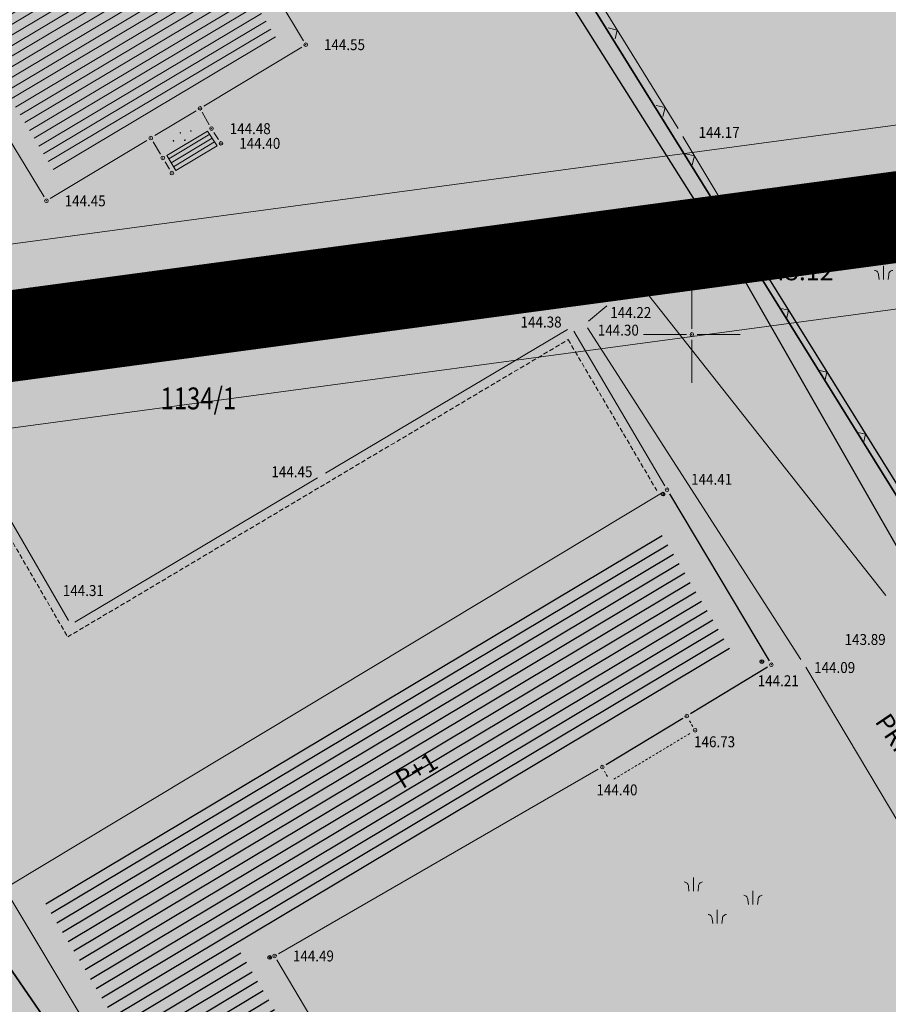
# Model space of a CAD drawing. Units: metres. Extents: x 7525089 to 7527618, y 4827271 to 4828821.
# Drawn here: x 7525713 to 7525761, y 4827963 to 4828017 of the extents above; entities that cross this region are included whole.
import ezdxf
from ezdxf.enums import TextEntityAlignment as Align

# ---------------------------------------------------------------- set-up
doc = ezdxf.new("R2010")
doc.units = ezdxf.units.M
doc.header["$PDMODE"] = 32
doc.header["$PDSIZE"] = 0.2
doc.linetypes.add('DASHED2', pattern=[0.375, 0.25, -0.125])
doc.linetypes.add('HIDDEN', pattern=[0.375, 0.25, -0.125])
doc.layers.add('05_privredne delatnosti_planirano', color=7, linetype='Continuous', true_color=0xb3dbe6)
doc.layers.add('05_privredne delatnosti_postojeće', color=7, linetype='Continuous', lineweight=30, true_color=0xb3dbe6)
for name, color, linetype, lineweight in [('1_Parcele_granice', 7, 'Continuous', 35), ('3_Objekti Granice', 1, 'Continuous', 15), ('DETALJ_LINIJE', 1, 'Continuous', 9), ('Detaljne_tacke', 7, 'Continuous', 15), ('Detaljne_tacke_kote', 32, 'Continuous', 15), ('hidro 359_vodovod-zona zastite_granica_planirano', 164, 'Continuous', 5), ('OBJEKTI SRAFURE', 1, 'Continuous', 9), ('OPIS LISTA', 7, 'Continuous', 9), ('TOPOGRAFSKI_ZNACI', 1, 'Continuous', 9)]:
    doc.layers.add(name, color=color, linetype=linetype, lineweight=lineweight)
for name, color, linetype in [('2_Broj_parcele', 7, 'Continuous'), ('4_Katastarske_tacke', 7, 'Continuous'), ('ELEKTRO INSTALACIJE', 30, 'Continuous'), ('hidro 356_vodovod-magistralni_planirano', 172, 'HIDDEN'), ('Opis_lista', 7, 'Continuous'), ('Text', 7, 'Continuous')]:
    doc.layers.add(name, color=color, linetype=linetype)
doc.styles.add('CIRILICA', font='txt')
doc.styles.add('kote', font='geodet__.shx')
doc.styles.add('MAPSOFT18', font='MAPC104.SHX')

# ---------------------------------------------------------------- blocks, each defined once
blk = doc.blocks.new('TZ117')
at = {"color": 0}
blk.add_lwpolyline([(0.71, 0.71), (0, 0), (-0.71, 0.71)], dxfattribs=at)
blk = doc.blocks.new('TZ438')
at = {"color": 0}
for p, q in [((-2.61, 3.07), (-2.61, 4.57)), ((3.92, 1.61), (3.92, 3.11)), ((0, -0.5), (0, 1))]:
    blk.add_line(p, q, dxfattribs=at)
for points in [[(-3.11, 3.07), (-3.16, 3.58, 0.414214), (-3.61, 4.07)], [(-2.11, 3.07), (-2.05, 3.58, -0.414214), (-1.61, 4.07)], [(3.42, 1.61), (3.36, 2.11, 0.414214), (2.92, 2.61)], [(4.42, 1.61), (4.48, 2.11, -0.414214), (4.92, 2.61)], [(-0.5, -0.5), (-0.56, 0.01, 0.414214), (-1, 0.5)], [(0.5, -0.5), (0.56, 0.01, -0.414214), (1, 0.5)]]:
    blk.add_lwpolyline(points, format="xyb", dxfattribs=at)
blk = doc.blocks.new('L12')
at = {"linetype": 'Continuous'}
for p, q in [((-0.175, 0.175), (0, 0)), ((0, 0), (0.175, 0.175))]:
    blk.add_line(p, q, dxfattribs=at)
blk = doc.blocks.new('T1')
at = {"linetype": 'Continuous'}
blk.add_point((0, 0), dxfattribs=at)
blk.add_attdef('OZN-TAC', (0, 0), '', height=5)
blk = doc.blocks.new('KRSTIC')
at = {"layer": 'OPIS LISTA'}
for p, q in [((0, 0.6), (0, 5.3)), ((0.6, 0), (5.3, 0)), ((-0.6, 0), (-5.3, 0)), ((0, -0.6), (0, -5.3))]:
    blk.add_line(p, q, dxfattribs=at)
blk.add_point((0, 0), dxfattribs=at)

msp = doc.modelspace()

# ---------------------------------------------------------------- hatches: boundary and pattern name
at = {"layer": '05_privredne delatnosti_planirano'}
h = msp.add_hatch(color=256, dxfattribs=at)
h.dxf.hatch_style = 1
edge = h.paths.add_edge_path()
edge.add_line((7525507.396, 4828012.57), (7525517.57, 4828036.37))
edge.add_line((7525517.57, 4828036.37), (7525521.5, 4828040.9))
edge.add_line((7525521.5, 4828040.9), (7525509.32, 4828056.01))
edge.add_line((7525509.32, 4828056.01), (7525508.171, 4828055.185))
edge.add_arc((7525648.563, 4828194.393), 197.709, 220.09955, 224.75732, ccw=False)
edge.add_line((7525497.33, 4828067.045), (7525444.957, 4828129.253))
edge.add_line((7525444.957, 4828129.253), (7525549.165, 4828175.66))
edge.add_line((7525549.165, 4828175.66), (7525645.059, 4828218.574))
edge.add_line((7525645.059, 4828218.574), (7525651.74, 4828208.26))
edge.add_line((7525651.74, 4828208.26), (7525661.86, 4828193.44))
edge.add_line((7525661.86, 4828193.44), (7525662.83, 4828192.02))
edge.add_line((7525662.83, 4828192.02), (7525676.94, 4828171.36))
edge.add_line((7525676.94, 4828171.36), (7525690.13, 4828152.22))
edge.add_line((7525690.13, 4828152.22), (7525693.53, 4828147.32))
edge.add_line((7525693.53, 4828147.32), (7525697.97, 4828139.78))
edge.add_line((7525697.97, 4828139.78), (7525705.55, 4828126.95))
edge.add_line((7525705.55, 4828126.95), (7525719.81, 4828102.82))
edge.add_line((7525719.81, 4828102.82), (7525724.98, 4828094.86))
edge.add_line((7525724.98, 4828094.86), (7525733.97, 4828081.01))
edge.add_line((7525733.97, 4828081.01), (7525746.95, 4828061.09))
edge.add_line((7525746.95, 4828061.09), (7525750.55, 4828055.87))
edge.add_line((7525750.55, 4828055.87), (7525752.42, 4828053.13))
edge.add_line((7525752.42, 4828053.13), (7525752.8, 4828052.58))
edge.add_line((7525752.8, 4828052.58), (7525754.78, 4828053.89))
edge.add_line((7525754.78, 4828053.89), (7525761.492, 4828043.297))
edge.add_line((7525761.492, 4828043.297), (7525763.87, 4828036.41))
edge.add_line((7525763.87, 4828036.41), (7525769.67, 4828023.77))
edge.add_line((7525769.67, 4828023.77), (7525782.57, 4828003.27))
edge.add_line((7525782.57, 4828003.27), (7525787.63, 4827997.25))
edge.add_line((7525787.63, 4827997.25), (7525791.49, 4827994.09))
edge.add_line((7525791.49, 4827994.09), (7525795.36, 4827990.91))
edge.add_line((7525795.36, 4827990.91), (7525815.48, 4827959.48))
edge.add_line((7525815.48, 4827959.48), (7525816.18, 4827958.388))
edge.add_line((7525816.18, 4827958.388), (7525814.958, 4827957.4))
edge.add_line((7525814.958, 4827957.4), (7525813.286, 4827956.43))
edge.add_line((7525813.286, 4827956.43), (7525808.874, 4827954.307))
edge.add_line((7525808.874, 4827954.307), (7525800.699, 4827950.465))
edge.add_line((7525800.699, 4827950.465), (7525796.16, 4827948.7))
edge.add_line((7525796.16, 4827948.7), (7525789.203, 4827946.434))
edge.add_line((7525789.203, 4827946.434), (7525788.773, 4827947.486))
edge.add_line((7525788.773, 4827947.486), (7525778.798, 4827943.327))
edge.add_line((7525778.798, 4827943.327), (7525772.466, 4827940.629))
edge.add_line((7525772.466, 4827940.629), (7525763.027, 4827937.911))
edge.add_line((7525763.027, 4827937.911), (7525747.304, 4827933.493))
edge.add_line((7525747.304, 4827933.493), (7525732.781, 4827929.54))
edge.add_line((7525732.781, 4827929.54), (7525732.039, 4827929.641))
edge.add_line((7525732.039, 4827929.641), (7525720.886, 4827933.461))
edge.add_line((7525720.886, 4827933.461), (7525707.243, 4827938.853))
edge.add_line((7525707.243, 4827938.853), (7525698.741, 4827942.851))
edge.add_line((7525698.741, 4827942.851), (7525687.438, 4827949.066))
edge.add_line((7525687.438, 4827949.066), (7525680.299, 4827952.57))
edge.add_line((7525680.299, 4827952.57), (7525676.89, 4827953.97))
edge.add_line((7525676.89, 4827953.97), (7525672.502, 4827955.633))
edge.add_line((7525672.502, 4827955.633), (7525668.644, 4827956.938))
edge.add_line((7525668.644, 4827956.938), (7525663.389, 4827958.303))
edge.add_line((7525663.389, 4827958.303), (7525659.026, 4827958.929))
edge.add_line((7525659.026, 4827958.929), (7525654.143, 4827959.105))
edge.add_line((7525654.143, 4827959.105), (7525649.432, 4827958.969))
edge.add_line((7525649.432, 4827958.969), (7525644.514, 4827958.219))
edge.add_line((7525644.514, 4827958.219), (7525636.131, 4827956.752))
edge.add_line((7525636.131, 4827956.752), (7525628.748, 4827954.898))
edge.add_line((7525628.748, 4827954.898), (7525623.022, 4827953.205))
edge.add_line((7525623.022, 4827953.205), (7525615.834, 4827950.706))
edge.add_line((7525615.834, 4827950.706), (7525609.77, 4827948.292))
edge.add_line((7525609.77, 4827948.292), (7525603.372, 4827945.264))
edge.add_line((7525603.372, 4827945.264), (7525597.844, 4827942.333))
edge.add_line((7525597.844, 4827942.333), (7525591.49, 4827938.215))
edge.add_line((7525591.49, 4827938.215), (7525576.802, 4827927.418))
edge.add_line((7525576.802, 4827927.418), (7525573.727, 4827925.516))
edge.add_arc((7525567.545, 4827935.508), 11.75, 214.2606, 301.7458, ccw=False)
edge.add_line((7525557.834, 4827928.893), (7525508.489, 4828001.336))
edge.add_arc((7525518.201, 4828007.951), 11.75, 156.8553, 214.2606, ccw=False)
at = {"layer": '05_privredne delatnosti_postojeće', "lineweight": 50}
h = msp.add_hatch(color=256, dxfattribs=at)
h.dxf.hatch_style = 1
h.paths.add_polyline_path([(7525637.15, 4828230.8), (7525635.79, 4828230), (7525604.43, 4828215.72), (7525571.44, 4828200.7), (7525572.34, 4828188.1), (7525573.29, 4828186.24), (7525583.03, 4828167.31), (7525584.31, 4828164.68), (7525595.11, 4828142.28), (7525606.08, 4828103.07), (7525606.64, 4828101.37), (7525611.39, 4828087.06), (7525614.05, 4828079.04), (7525615.07, 4828075.12), (7525615.88, 4828072.04), (7525618.13, 4828063.43), (7525617.29, 4828062.09), (7525614.22, 4828057.24), (7525614.28, 4828057.107), (7525621.88, 4828042.73), (7525618.38, 4828040.36), (7525616.37, 4828039.84), (7525613.761, 4828038.348), (7525611.73, 4828041.9), (7525603.15, 4828052.25), (7525588.89, 4828069.49), (7525574.33, 4828053.29), (7525556.446, 4828032.547), (7525567.39, 4828019.74), (7525599.92, 4827981.7), (7525610.84, 4827969.2), (7525612.45, 4827967.36), (7525617.43, 4827960.96), (7525623.387, 4827953.313), (7525628.748, 4827954.898), (7525636.131, 4827956.752), (7525644.514, 4827958.219), (7525649.432, 4827958.969), (7525654.143, 4827959.105), (7525659.026, 4827958.929), (7525663.389, 4827958.303), (7525668.644, 4827956.938), (7525672.502, 4827955.633), (7525676.89, 4827953.97), (7525680.299, 4827952.57), (7525687.438, 4827949.066), (7525698.741, 4827942.851), (7525707.243, 4827938.853), (7525720.886, 4827933.461), (7525732.039, 4827929.641), (7525732.781, 4827929.54), (7525747.304, 4827933.493), (7525763.049, 4827937.919), (7525772.466, 4827940.629), (7525778.798, 4827943.327), (7525788.773, 4827947.486), (7525789.21, 4827946.436), (7525796.16, 4827948.7), (7525800.699, 4827950.465), (7525808.874, 4827954.307), (7525813.286, 4827956.43), (7525814.958, 4827957.4), (7525816.18, 4827958.388), (7525815.48, 4827959.48), (7525795.36, 4827990.91), (7525791.49, 4827994.09), (7525787.63, 4827997.25), (7525782.57, 4828003.27), (7525769.67, 4828023.77), (7525763.87, 4828036.41), (7525761.492, 4828043.297), (7525754.78, 4828053.89), (7525752.8, 4828052.58), (7525752.42, 4828053.13), (7525750.55, 4828055.87), (7525746.95, 4828061.09), (7525733.97, 4828081.01), (7525724.98, 4828094.86), (7525719.81, 4828102.82), (7525705.55, 4828126.95), (7525697.97, 4828139.78), (7525693.53, 4828147.32), (7525690.13, 4828152.22), (7525676.94, 4828171.36), (7525662.83, 4828192.02), (7525661.86, 4828193.44), (7525651.74, 4828208.26), (7525643.28, 4828221.32), (7525637.15, 4828230.8)])
at = {"layer": 'OBJEKTI SRAFURE'}
h = msp.add_hatch(dxfattribs=at)
h.set_pattern_fill('_USER', color=256, scale=0.5, style=0, pattern_type=0)
h.set_pattern_definition([(210.7853, (7525720.97327, 4828028.9198), (0.2559116, -0.4295454), [])])
h.paths.add_polyline_path([(7525693.904, 4828002.561), (7525689.506, 4828010.076), (7525706.7, 4828020.416), (7525720.973, 4828028.92), (7525723.671, 4828030.43), (7525725.327, 4828027.796), (7525721.614, 4828025.564), (7525727.182, 4828016.302), (7525715.016, 4828008.973), (7525712.432, 4828013.252), (7525702.403, 4828007.466)])
h.paths.add_polyline_path([(7525713.627, 4828016.478), (7525721.022, 4828020.912), (7525720.227, 4828022.239), (7525712.831, 4828017.806)], flags=24)
h.paths.add_polyline_path([(7525716.908, 4828017.06), (7525719.716, 4828018.743), (7525718.928, 4828020.058), (7525716.12, 4828018.374)], flags=24)
h.paths.add_polyline_path([(7525701.308, 4828010.62), (7525702.753, 4828011.486), (7525701.993, 4828012.754), (7525700.548, 4828011.888)], flags=24)
at = {"layer": 'OBJEKTI SRAFURE', "lineweight": -3}
h = msp.add_hatch(dxfattribs=at)
h.set_pattern_fill('LINE', color=256, scale=6, angle=30.8652, style=0)
h.set_pattern_definition([(30.865236424, (-306.67165, 2.65135), (-0.30781232174, 0.51502579992), [])])
h.paths.add_polyline_path([(7525752.291, 4827982.417), (7525748.115, 4827989.425), (7525714.365, 4827969.106), (7525729.455, 4827943.883), (7525736.074, 4827947.899), (7525725.052, 4827966.448)])

# ---------------------------------------------------------------- linework, layer by layer
at = {"layer": '1_Parcele_granice', "linetype": 'Continuous'}
for p, q in [((7525743.66, 4828019.43), (7525770, 4827977.01)), ((7525734.12, 4827934.01), (7525708.85, 4827970.7))]:
    msp.add_line(p, q, dxfattribs=at)
at = {"layer": '3_Objekti Granice'}
for p, q in [((7525728.699, 4828016.107), (7525723.81, 4828024.241)), ((7525723.242, 4828012.527), (7525728.614, 4828015.764)), ((7525722.813, 4828012.269), (7525720.544, 4828010.902)), ((7525723.537, 4828011.502), (7525723.151, 4828012.181)), ((7525714.479, 4828007.54), (7525712.142, 4828011.411)), ((7525723.446, 4828011.156), (7525721.204, 4828009.805)), ((7525724.048, 4828010.689), (7525723.796, 4828011.075)), ((7525720.115, 4828010.644), (7525714.822, 4828007.455)), ((7525720.458, 4828010.559), (7525720.861, 4828009.891)), ((7525723.97, 4828010.35), (7525721.7, 4828008.982)), ((7525721.119, 4828009.462), (7525721.357, 4828009.068)), ((7525705.428, 4828002.226), (7525715.827, 4827984.312)), ((7525729.906, 4827992.387), (7525743.18, 4828000.271)), ((7525743.522, 4828000.183), (7525748.512, 4827991.692)), ((7525716.168, 4827984.224), (7525729.476, 4827992.131)), ((7525748.425, 4827991.347), (7525712.524, 4827969.745)), ((7525749.935, 4827979.204), (7525754.143, 4827981.746)), ((7525749.507, 4827978.945), (7525745.299, 4827976.403)), ((7525744.868, 4827976.149), (7525727.341, 4827966.035)), ((7525712.439, 4827969.402), (7525722.673, 4827952.354)), ((7525732.424, 4827956.986), (7525727.252, 4827965.695))]:
    msp.add_line(p, q, dxfattribs=at)
at = {"layer": '3_Objekti Granice', "lineweight": -3}
for p, q in [((7525748.768, 4827991.265, 144.41), (7525754.232, 4827982.095, 144.21)), ((7525754.146, 4827981.75, 144.21), (7525749.934, 4827979.2, 144.55)), ((7525749.506, 4827978.941, 144.55), (7525745.304, 4827976.399, 144.4))]:
    msp.add_line(p, q, dxfattribs=at)
at = {"layer": '3_Objekti Granice', "linetype": 'DASHED2', "ltscale": 0.5}
for p, q in [((7525750.052, 4827978.502), (7525749.846, 4827978.858)), ((7525745.725, 4827975.608), (7525749.963, 4827978.156)), ((7525745.203, 4827976.054), (7525745.393, 4827975.699))]:
    msp.add_line(p, q, dxfattribs=at)
at = {"layer": 'DETALJ_LINIJE'}
for p, q in [((7525742.574, 4828022.094), (7525749.242, 4828011.291)), ((7525749.502, 4828010.864), (7525753.366, 4828004.424)), ((7525746.753, 4828002.855), (7525745.721, 4828001.897)), ((7525747.091, 4828002.829), (7525760.632, 4827985.673)), ((7525745.346, 4828001.567), (7525744.333, 4828000.728)), ((7525744.276, 4828000.358), (7525755.98, 4827982.172)), ((7525756.243, 4827981.747), (7525765.562, 4827966.106))]:
    msp.add_line(p, q, dxfattribs=at)
at = {"layer": 'DETALJ_LINIJE', "lineweight": -3}
msp.add_line((7525753.632, 4828003.998), (7525788.641, 4827947.698), dxfattribs=at)
at = {"layer": 'Detaljne_tacke'}
for p in [(7525728.83, 4828015.89, 144.55), (7525723.03, 4828012.4, 144.48), (7525723.66, 4828011.29, 144.48), (7525720.33, 4828010.77, 144.4), (7525724.18, 4828010.48, 144.4), (7525720.99, 4828009.68, 144.4), (7525721.49, 4828008.85, 144.4), (7525714.61, 4828007.33, 144.45), (7525748.64, 4827991.48, 144.41), (7525754.36, 4827981.88, 144.21), (7525749.72, 4827979.07, 144.55), (7525750.18, 4827978.29, 146.73), (7525745.09, 4827976.27, 144.4), (7525727.12, 4827965.91, 144.49)]:
    msp.add_point(p, dxfattribs=at)
at = {"layer": 'ELEKTRO INSTALACIJE'}
for p, q in [((7525743.057, 4828018.597), (7525752.333, 4828003.893)), ((7525752.848, 4828003.036), (7525763.472, 4827984.434))]:
    msp.add_line(p, q, dxfattribs=at)
at = {"layer": 'ELEKTRO INSTALACIJE', "lineweight": -3}
msp.add_line((7525753.586, 4828004.172), (7525758.582, 4828004.172), dxfattribs=at)
at = {"layer": 'ELEKTRO INSTALACIJE'}
msp.add_point((7525752.6, 4828003.47), dxfattribs=at)
at = {"layer": 'hidro 356_vodovod-magistralni_planirano', "ltscale": 15, "const_width": 5, "flags": 128}
msp.add_lwpolyline([(7525801.731, 4828011.882), (7525101.49, 4827917.739)], dxfattribs=at)
at = {"layer": 'hidro 359_vodovod-zona zastite_granica_planirano', "flags": 128}
msp.add_lwpolyline([(7525101.49, 4827922.784), (7525800.257, 4828016.729), (7525803.204, 4828007.035), (7525101.49, 4827912.694)], dxfattribs=at)
at = {"layer": 'OBJEKTI SRAFURE', "linetype": 'DASHED2'}
for p, q in [((7525704.869, 4828002.192), (7525715.773, 4827983.41)), ((7525729.946, 4827991.829), (7525743.218, 4827999.713)), ((7525743.218, 4827999.713), (7525748.081, 4827991.438)), ((7525715.774, 4827983.408), (7525729.946, 4827991.829))]:
    msp.add_line(p, q, dxfattribs=at)
at = {"layer": 'OBJEKTI SRAFURE'}
for centre in [(7525721.953, 4828011.054), (7525722.199, 4828010.652), (7525722.532, 4828011.156), (7525721.572, 4828010.617)]:
    msp.add_circle(centre, 0.015, dxfattribs=at)
at = {"layer": 'TOPOGRAFSKI_ZNACI'}
for p, q in [((7525723.561, 4828010.979), (7525721.313, 4828009.625)), ((7525723.697, 4828010.769), (7525721.442, 4828009.411)), ((7525723.97, 4828010.35), (7525723.446, 4828011.156)), ((7525723.833, 4828010.56), (7525721.571, 4828009.197)), ((7525721.204, 4828009.805), (7525721.7, 4828008.982))]:
    msp.add_line(p, q, dxfattribs=at)

# ---------------------------------------------------------------- block references
at = {"layer": '4_Katastarske_tacke'}
for p in [(7525748.42, 4827991.24), (7525753.84, 4827982.06), (7525726.85, 4827965.83)]:
    msp.add_blockref('T1', p, dxfattribs=at)
at = {"layer": 'Opis_lista', "lineweight": -3, "xscale": 0.5, "yscale": 0.5, "zscale": 0.5}
msp.add_blockref('KRSTIC', (7525750, 4828000), dxfattribs=at)
at = {"layer": 'TOPOGRAFSKI_ZNACI', "row_count": 1, "row_spacing": 0, "column_spacing": 5}
for p, xscale, yscale, zscale, rotation, column_count in [((7525748.534, 4828012.438), 0.4999999995880816, 0.4999999995880816, 0.4999999995880816, 121.6808937492922, 3), ((7525752.721, 4828005.5), 0.5000000005138026, 0.5000000005138026, 0.5000000005138026, 120.9711169130381, 2), ((7525708.017, 4827969.772), 0.5000000001443025, 0.5000000001443025, 0.5000000001443025, 301.8261926845911, 5)]:
    msp.add_blockref('TZ117', p, dxfattribs=dict(at, xscale=xscale, yscale=yscale, zscale=zscale, rotation=rotation, column_count=column_count))
at = {"layer": 'TOPOGRAFSKI_ZNACI', "xscale": 0.5, "yscale": 0.5, "zscale": 0.5}
for p in [(7525760.518, 4828003.261), (7525751.394, 4827967.934)]:
    msp.add_blockref('TZ438', p, dxfattribs=at)
at = {"layer": 'TOPOGRAFSKI_ZNACI', "lineweight": -3, "xscale": 2, "yscale": 2, "zscale": 2, "rotation": 121.8744182664081}
for p in [(7525755.295, 4828001.324, 144.14), (7525757.407, 4827997.927, 144.14), (7525759.519, 4827994.53, 144.14)]:
    msp.add_blockref('L12', p, dxfattribs=at)

# ---------------------------------------------------------------- texts
at = {"layer": '2_Broj_parcele', "linetype": 'Continuous', "style": 'MAPSOFT18', "width": 0.8}
msp.add_text('1134/1', height=1.2, dxfattribs=at).set_placement((7525722.94, 4827996.49), align=Align.MIDDLE_CENTER)
at = {"layer": 'Detaljne_tacke_kote', "style": 'kote', "width": 0.9}
for s, p in [('144.55', (7525729.828, 4828015.893)), ('144.48', (7525724.66, 4828011.285)), ('144.17', (7525750.373, 4828011.078)), ('144.40', (7525725.184, 4828010.479)), ('144.45', (7525715.608, 4828007.326)), ('144.14', (7525754.495, 4828004.21)), ('144.24', (7525723.518, 4828002.702)), ('144.19', (7525747.786, 4828002.791)), ('144.22', (7525745.528, 4828001.199)), ('144.38', (7525740.609, 4828000.679)), ('144.30', (7525744.846, 4828000.234)), ('144.45', (7525726.946, 4827992.467)), ('144.41', (7525749.962, 4827992.054)), ('144.31', (7525715.509, 4827985.952)), ('143.89', (7525758.38, 4827983.268)), ('144.09', (7525756.708, 4827981.731)), ('144.21', (7525753.615, 4827981.004)), ('146.73', (7525750.124, 4827977.658)), ('144.40', (7525744.771, 4827975.02)), ('144.49', (7525728.124, 4827965.91))]:
    msp.add_text(s, height=0.6, dxfattribs=at).set_placement(p, align=Align.MIDDLE_LEFT)
at = {"layer": 'ELEKTRO INSTALACIJE', "lineweight": -3}
for s, p in [('143.69', (7525753.59, 4828004.909)), ('143.69', (7525753.59, 4828004.909)), ('143.12', (7525753.6, 4828003.47)), ('143.12', (7525753.6, 4828003.47)), ('143.12', (7525753.6, 4828003.47)), ('143.12', (7525753.6, 4828003.47))]:
    msp.add_text(s, height=1, dxfattribs=at).set_placement(p, align=Align.MIDDLE_LEFT)
at = {"layer": 'Text', "style": 'CIRILICA'}
for s, rotation, p in [('PRILAZNI  PUT', 303.8023, (7525760.006, 4827978.769)), ('P+1', 30.9444, (7525734.135, 4827975.051))]:
    msp.add_text(s, height=1, rotation=rotation, dxfattribs=at).set_placement(p)

doc.saveas('drawing.dxf')
